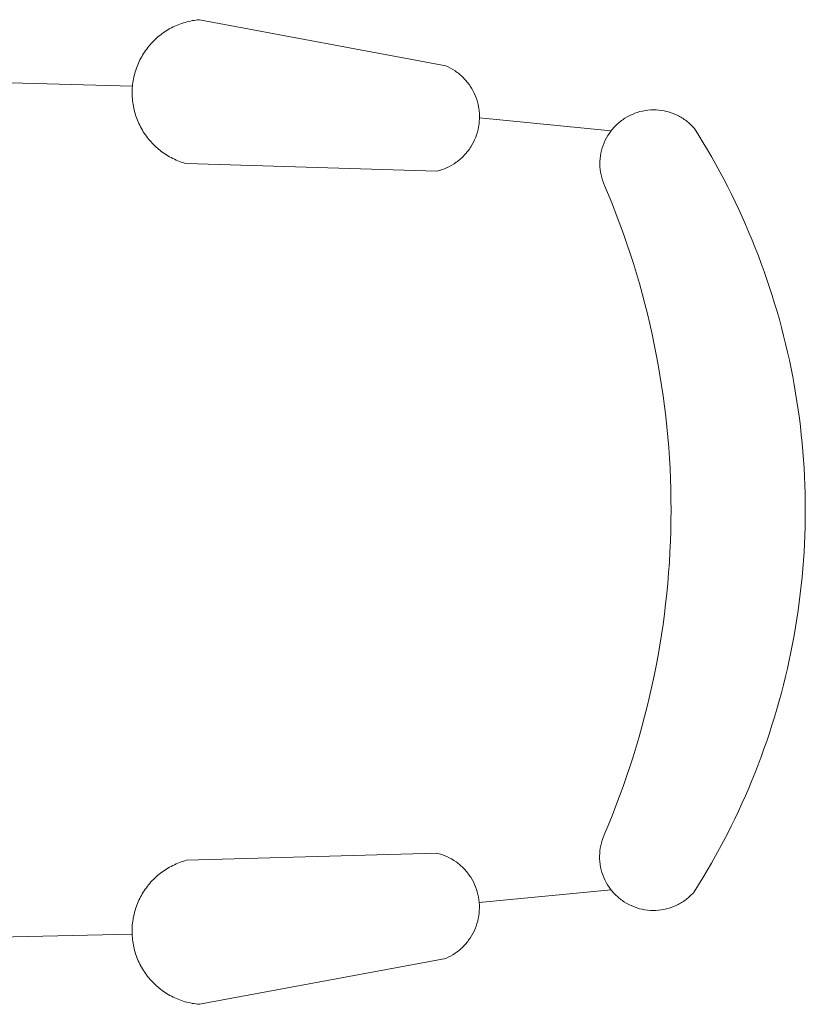
# Model space of a CAD drawing. Units: inches. Extents: x 107564 to 182856, y 27912 to 58566.
# Drawn here: x 152300 to 152752, y 45322 to 45889 of the extents above; entities that cross this region are included whole.
import ezdxf

# ---------------------------------------------------------------- set-up
doc = ezdxf.new("R2010")
doc.units = ezdxf.units.IN
doc.header["$MEASUREMENT"] = 0
doc.layers.add('VYBAVENI', color=4, linetype='Continuous', lineweight=13)

# ---------------------------------------------------------------- blocks, each defined once
blk = doc.blocks.new('ZIDLE11')
at = {"linetype": 'Continuous'}
for p, q in [((-278.9, 467.44), (-269.76, 561.02)), ((279.03, 467.49), (269.89, 561.12)), ((-315.86, 443.47), (-348.56, 268.5)), ((318.74, 443.72), (351.44, 268.75)), ((-240.96, 437.24), (-246.21, 259.28)), ((243.84, 437.24), (249.08, 259.53)), ((-304.62, 95.52), (-301.38, 220.94)), ((304.51, 95.52), (301.51, 220.92))]:
    blk.add_line(p, q, dxfattribs=at)
for centre, radius, start, end in [((0, 192.46), 506.54, 89.99985, 100.8022), ((0, 192.46), 506.54, 79.1978, 90.00015), ((-0.03, 192.62), 506.38, 100.80192, 111.60661), ((0.04, 192.62), 506.38, 68.39339, 79.19808), ((-0.15, 192.9), 506.07, 111.60639, 122.41544), ((0.15, 192.9), 506.07, 57.58456, 68.39361), ((-246.32, 591.21), 38.29, 130.97362, 142.58928), ((246.32, 591.22), 38.29, 37.39886, 49.01333), ((-246.35, 591.23), 38.25, 142.58937, 154.2121), ((246.35, 591.24), 38.26, 25.77722, 37.39876), ((-246.38, 591.25), 38.22, 154.21233, 165.84081), ((0, 17.93), 585.71, 89.99981, 101.61037), ((0, 17.93), 585.71, 78.38963, 90.00019), ((246.37, 591.25), 38.23, 14.14971, 25.77699), ((-246.39, 591.25), 38.21, 165.84114, 177.47309), ((246.39, 591.25), 38.21, 2.51862, 14.14938), ((-246.4, 591.25), 38.2, 177.47347, 189.10607), ((-0.05, 18.14), 585.49, 101.61002, 113.22347), ((0.05, 18.14), 585.49, 66.77653, 78.38997), ((246.39, 591.26), 38.21, 350.88684, 2.51824), ((-246.39, 591.25), 38.21, 189.10643, 200.73674), ((246.38, 591.26), 38.22, 339.25737, 350.88648), ((-246.36, 591.26), 38.24, 200.73701, 212.36247), ((246.36, 591.27), 38.24, 327.63284, 339.25709), ((-246.34, 591.28), 38.27, 212.36262, 223.98144), ((246.33, 591.28), 38.27, 316.01506, 327.63268), ((-246.31, 591.31), 38.31, 223.98146, 235.59295), ((246.31, 591.31), 38.31, 304.40475, 316.01504), ((-246.29, 591.33), 38.34, 235.59282, 247.19748), ((-246.28, 591.36), 38.37, 247.19722, 258.79665), ((-246.28, 591.37), 38.38, 258.79631, 270.39295), ((-246.28, 591.37), 38.38, 270.39258, 281.98932), ((-246.27, 591.36), 38.37, 281.98898, 293.5887), ((246.27, 591.36), 38.37, 246.41496, 258.01349), ((246.27, 591.37), 38.38, 258.01315, 269.6087), ((246.27, 591.37), 38.38, 269.60833, 281.20378), ((246.28, 591.36), 38.37, 281.20343, 292.80167), ((246.29, 591.34), 38.34, 292.80141, 304.40488), ((-279.46, 427.82), 39.62, 112.7357, 123.73908), ((-279.45, 427.8), 39.65, 101.73723, 112.73592), ((-279.45, 427.78), 39.66, 90.74146, 101.73752), ((-279.45, 427.78), 39.67, 79.74589, 90.74178), ((-279.45, 427.79), 39.65, 68.74799, 79.74619), ((-279.44, 427.82), 39.63, 57.74557, 68.74822), ((282.35, 428.01), 39.62, 111.46433, 122.48254), ((282.36, 427.99), 39.64, 100.45086, 111.46457), ((282.36, 427.98), 39.65, 89.43981, 100.45116), ((282.36, 427.98), 39.65, 78.42865, 89.44013), ((282.37, 427.99), 39.64, 67.41487, 78.42895), ((282.38, 428.02), 39.61, 56.39634, 67.4151), ((-279.51, 427.87), 39.56, 134.74843, 145.76451), ((-279.48, 427.85), 39.59, 123.73896, 134.74844), ((-279.42, 427.84), 39.6, 46.7371, 57.74571), ((-279.4, 427.87), 39.56, 35.72193, 46.73712), ((282.31, 428.07), 39.55, 133.50658, 144.53739), ((282.33, 428.04), 39.58, 122.4824, 133.5066), ((282.39, 428.04), 39.58, 45.3716, 56.39646), ((282.42, 428.07), 39.54, 34.34013, 45.37161), ((-279.54, 427.89), 39.52, 145.76463, 156.78684), ((-279.37, 427.89), 39.53, 24.70038, 35.72183), ((282.28, 428.09), 39.51, 144.53749, 155.57456), ((282.45, 428.09), 39.51, 23.30238, 34.34002), ((-279.35, 427.9), 39.5, 13.67371, 24.70017), ((282.26, 428.1), 39.49, 155.57477, 166.61682), ((-296.74, 272.79), 52, 184.73568, 196.19752), ((299.62, 272.95), 51.99, 343.88691, 355.36283), ((-296.45, 272.79), 52.03, 333.47705, 344.93554), ((299.33, 272.95), 52.01, 194.96596, 206.43856), ((-296.71, 272.8), 52.03, 196.19782, 207.65583), ((299.6, 272.95), 52.01, 332.41449, 343.8866), ((-296.68, 272.81), 52.07, 207.65604, 219.10819), ((-296.48, 272.81), 52.07, 322.02403, 333.47683), ((299.37, 272.97), 52.05, 206.43878, 217.90568), ((299.56, 272.97), 52.05, 320.94803, 332.41428), ((-296.64, 272.84), 52.12, 219.10826, 230.55345), ((-296.52, 272.84), 52.11, 310.57806, 322.02395), ((299.4, 273), 52.1, 217.90577, 229.36575), ((299.52, 273), 52.1, 309.48869, 320.94796), ((-296.61, 272.88), 52.16, 230.55338, 241.99158), ((-296.55, 272.88), 52.16, 299.13925, 310.57811), ((299.43, 273.04), 52.14, 229.3657, 240.81863), ((299.49, 273.04), 52.15, 298.0365, 309.48876), ((-296.59, 272.92), 52.21, 241.99138, 253.42368), ((-296.57, 272.91), 52.2, 287.70663, 299.13944), ((299.45, 273.07), 52.19, 240.81844, 252.2653), ((299.47, 273.08), 52.19, 286.59035, 298.0367), ((-296.58, 272.94), 52.23, 253.42338, 264.85179), ((-296.58, 272.95), 52.24, 264.85144, 276.27858), ((-296.58, 272.94), 52.23, 276.27824, 287.70692), ((299.46, 273.1), 52.21, 252.26501, 263.70774), ((299.46, 273.11), 52.23, 263.70739, 275.14856), ((299.47, 273.1), 52.22, 275.14821, 286.59065)]:
    blk.add_arc(centre, radius, start, end, dxfattribs=at)

msp = doc.modelspace()

# ---------------------------------------------------------------- block references
at = {"layer": 'VYBAVENI', "xscale": 0.8100000001446237, "yscale": 0.8099999998230487, "zscale": 0.81, "rotation": 269.9751054485301}
msp.add_blockref('ZIDLE11', (152185.86, 45606.87), dxfattribs=at)

doc.saveas('drawing.dxf')
